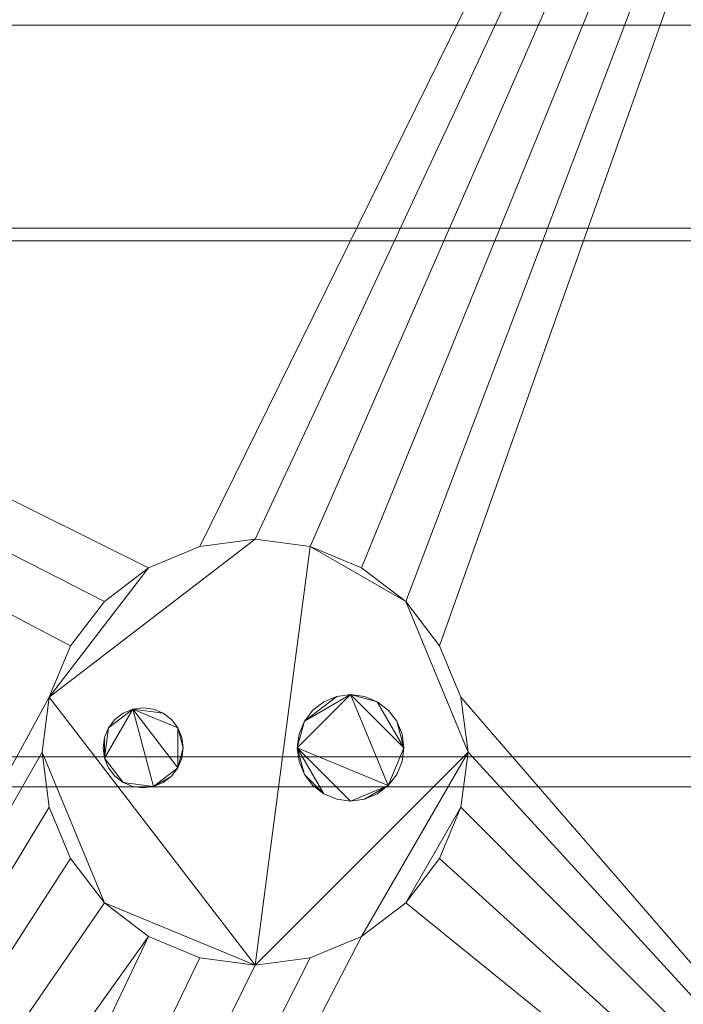
# Model space of a CAD drawing. Units: inches. Extents: x -21052 to -20488, y -8041 to -7184.
# Drawn here: x -20597 to -20590, y -7488 to -7479 of the extents above; entities that cross this region are included whole.
import ezdxf

# ---------------------------------------------------------------- set-up
doc = ezdxf.new("R2010")
doc.units = ezdxf.units.IN
doc.header["$MEASUREMENT"] = 0
doc.layers.add('O5M-display-case-CAD-drawing-4-3D-View$0$M-EQPM', color=50, linetype='Continuous', lineweight=9)

# ---------------------------------------------------------------- blocks, each defined once
blk = doc.blocks.new('O5M-display-case-CAD-drawing-4-3D-View$0$O5M - 4_-4296609-O5M 4_ iso')
at = {"layer": 'O5M-display-case-CAD-drawing-4-3D-View$0$M-EQPM'}
mesh = blk.add_polyface(dxfattribs=at)
corners = [(48, -15.8074, 5.125), (48, -50.2001, 5.125), (0, -50.2001, 5.125), (0, -15.8074, 5.125)]
mesh.append_faces([[corners[k] for k in face] for face in [(0, 1, 2, 3)]])
mesh = blk.add_polyface(dxfattribs=at)
corners = [(48, -50.4144, 80.8593), (48, -15.8074, 80.8593), (0, -15.8074, 80.8593), (0, -50.4144, 80.8593)]
mesh.append_faces([[corners[k] for k in face] for face in [(0, 1, 2, 3)]])
mesh = blk.add_polyface(dxfattribs=at)
corners = [(48, -47.5574, 5.125), (48, -15.8074, 5.125), (0, -15.8074, 5.125), (0, -47.5574, 5.125)]
mesh.append_faces([[corners[k] for k in face] for face in [(0, 1, 2, 3)]])
mesh = blk.add_polyface(dxfattribs=at)
corners = [(48, -17.5874, 2.9481), (48, -45.7149, 2.9481), (37.5347, -45.7149, 2.9481), (37.7885, -45.3276, 2.9481), (37.9464, -44.8924, 2.9481), (38, -44.4324, 2.9481), (37.9319, -43.9148, 2.9481), (37.7321, -43.4324, 2.9481), (37.4142, -43.0182, 2.9481), (37, -42.7004, 2.9481), (36.5176, -42.5006, 2.9481), (36, -42.4324, 2.9481), (35.4824, -42.5006, 2.9481), (35, -42.7004, 2.9481), (34.5858, -43.0182, 2.9481), (34.2679, -43.4324, 2.9481), (34.0681, -43.9148, 2.9481), (34, -44.4324, 2.9481), (34.0536, -44.8924, 2.9481), (34.2115, -45.3276, 2.9481), (34.4653, -45.7149, 2.9481), (0, -45.7149, 2.9481), (0, -17.5874, 2.9481), (37.25, -38.3483, 2.9481), (37.3181, -38.8659, 2.9481), (37.518, -39.3483, 2.9481), (37.8358, -39.7625, 2.9481), (38.25, -40.0803, 2.9481), (38.7324, -40.2801, 2.9481), (39.25, -40.3483, 2.9481), (39.7676, -40.2801, 2.9481), (40.25, -40.0803, 2.9481), (40.6642, -39.7625, 2.9481), (40.9821, -39.3483, 2.9481), (41.1819, -38.8659, 2.9481), (41.25, -38.3483, 2.9481), (41.1819, -37.8306, 2.9481), (40.9821, -37.3483, 2.9481), (40.6642, -36.934, 2.9481), (40.25, -36.6162, 2.9481), (39.7676, -36.4164, 2.9481), (39.25, -36.3483, 2.9481), (38.7324, -36.4164, 2.9481), (38.25, -36.6162, 2.9481), (37.8358, -36.934, 2.9481), (37.518, -37.3483, 2.9481), (37.3181, -37.8306, 2.9481)]
mesh.append_faces([[corners[k] for k in face] for face in [(21, 19, 20)]], dxfattribs={"vtx0": -1})
mesh.append_faces([[corners[k] for k in face] for face in [(5, 1, 4), (36, 1, 35), (35, 1, 34), (19, 21, 18), (18, 21, 17), (44, 22, 43)]], dxfattribs={"vtx0": -1, "vtx1": -1})
mesh.append_faces([[corners[k] for k in face] for face in [(1, 5, 31, 32)]], dxfattribs={"vtx0": -1, "vtx1": -1, "vtx3": -1})
mesh.append_faces([[corners[k] for k in face] for face in [(7, 29, 30, 6), (6, 30, 31, 5), (1, 32, 33), (8, 28, 29, 7), (9, 27, 28, 8), (1, 3, 4), (0, 37, 38), (0, 42, 43, 22)]], dxfattribs={"vtx0": -1, "vtx2": -1})
mesh.append_faces([[corners[k] for k in face] for face in [(22, 45, 46, 15)]], dxfattribs={"vtx0": -1, "vtx2": -1, "vtx3": -1})
mesh.append_faces([[corners[k] for k in face] for face in [(2, 3, 1)]], dxfattribs={"vtx1": -1})
mesh.append_faces([[corners[k] for k in face] for face in [(33, 34, 1), (38, 39, 0), (41, 42, 0), (40, 41, 0), (39, 40, 0), (16, 17, 21), (44, 45, 22), (9, 10, 27)]], dxfattribs={"vtx1": -1, "vtx2": -1})
mesh.append_faces([[corners[k] for k in face] for face in [(26, 27, 10, 11), (36, 37, 0, 1), (15, 16, 21, 22), (14, 15, 46, 23), (24, 25, 12, 13), (23, 24, 13, 14), (25, 26, 11, 12)]], dxfattribs={"vtx1": -1, "vtx3": -1})
mesh = blk.add_polyface(dxfattribs=at)
corners = [(48, -48.064, 78.8833), (48, -17.7868, 78.8833), (0, -17.7868, 78.8833), (0, -48.064, 78.8833)]
mesh.append_faces([[corners[k] for k in face] for face in [(3, 0, 1, 2)]])
mesh = blk.add_polyface(dxfattribs=at)
corners = [(48, -17.7868, 78.8833), (48, -50.4144, 78.8833), (0, -50.4144, 78.8833), (0, -17.7868, 78.8833)]
mesh.append_faces([[corners[k] for k in face] for face in [(3, 0, 1, 2)]])
mesh = blk.add_polyface(dxfattribs=at)
corners = [(48, -20.8731, 76.759), (48, -44.0132, 76.759), (0, -44.0132, 76.759), (0, -20.8731, 76.759)]
mesh.append_faces([[corners[k] for k in face] for face in [(0, 1, 2, 3)]])
mesh = blk.add_polyface(dxfattribs=at)
corners = [(48, -38.6735, 35.5091), (48, -21.353, 45.5091), (0, -21.353, 45.5091), (0, -38.6735, 35.5091)]
mesh.append_faces([[corners[k] for k in face] for face in [(3, 0, 1, 2)]])
mesh = blk.add_polyface(dxfattribs=at)
corners = [(48, -38.6735, 24.7958), (48, -21.353, 34.7958), (0, -21.353, 34.7958), (0, -38.6735, 24.7958)]
mesh.append_faces([[corners[k] for k in face] for face in [(3, 0, 1, 2)]])
mesh = blk.add_polyface(dxfattribs=at)
corners = [(48, -38.6735, 45.1295), (48, -21.353, 55.1295), (0, -21.353, 55.1295), (0, -38.6735, 45.1295)]
mesh.append_faces([[corners[k] for k in face] for face in [(3, 0, 1, 2)]])
mesh = blk.add_polyface(dxfattribs=at)
corners = [(48, -38.6735, 56.2033), (48, -21.353, 66.2033), (0, -21.353, 66.2033), (0, -38.6735, 56.2033)]
mesh.append_faces([[corners[k] for k in face] for face in [(3, 0, 1, 2)]])
mesh = blk.add_polyface(dxfattribs=at)
corners = [(48, -23.5967, 42.3334), (48, -33.4245, 37.7366), (0, -33.4245, 37.7366), (0, -23.5967, 42.3334)]
mesh.append_faces([[corners[k] for k in face] for face in [(3, 0, 1, 2)]])
mesh = blk.add_polyface(dxfattribs=at)
corners = [(48, -23.5967, 31.6201), (48, -33.4245, 27.0233), (0, -33.4245, 27.0233), (0, -23.5967, 31.6201)]
mesh.append_faces([[corners[k] for k in face] for face in [(3, 0, 1, 2)]])
mesh = blk.add_polyface(dxfattribs=at)
corners = [(48, -23.5967, 51.9538), (48, -33.4245, 47.357), (0, -33.4245, 47.357), (0, -23.5967, 51.9538)]
mesh.append_faces([[corners[k] for k in face] for face in [(3, 0, 1, 2)]])
mesh = blk.add_polyface(dxfattribs=at)
corners = [(48, -23.5967, 63.0276), (48, -33.4245, 58.4307), (0, -33.4245, 58.4307), (0, -23.5967, 63.0276)]
mesh.append_faces([[corners[k] for k in face] for face in [(3, 0, 1, 2)]])
mesh = blk.add_polyface(dxfattribs=at)
corners = [(48, -41.0863, 7.7039), (48, -23.6024, 8.3332), (0, -23.6024, 8.3332), (0, -41.0863, 7.7039)]
mesh.append_faces([[corners[k] for k in face] for face in [(0, 1, 2, 3)]])
mesh = blk.add_polyface(dxfattribs=at)
corners = [(48, -23.6024, 8.3332), (48, -41.0863, 7.7039), (0, -41.0863, 7.7039), (0, -23.6024, 8.3332)]
mesh.append_faces([[corners[k] for k in face] for face in [(3, 0, 1, 2)]])
mesh = blk.add_polyface(dxfattribs=at)
corners = [(48, -52.1301, 17.6031), (48, -24.0781, 18.0927), (0, -24.0781, 18.0927), (0, -52.1301, 17.6031)]
mesh.append_faces([[corners[k] for k in face] for face in [(0, 1, 2, 3)]])
mesh = blk.add_polyface(dxfattribs=at)
corners = [(48, -31.5197, 80.8593), (48, -43.4874, 80.8593), (0, -43.4874, 80.8593), (0, -31.5197, 80.8593)]
mesh.append_faces([[corners[k] for k in face] for face in [(0, 1, 2, 3)]])
mesh = blk.add_polyface(dxfattribs=at)
corners = [(48, -31.5197, 81.5783), (48, -31.5197, 80.8593), (0, -31.5197, 80.8593), (0, -31.5197, 81.5783)]
mesh.append_faces([[corners[k] for k in face] for face in [(0, 1, 2, 3)]])
mesh = blk.add_polyface(dxfattribs=at)
corners = [(48, -46.6697, 81.5783), (48, -31.5197, 81.5783), (0, -31.5197, 81.5783), (0, -46.6697, 81.5783)]
mesh.append_faces([[corners[k] for k in face] for face in [(0, 1, 2, 3)]])
mesh = blk.add_polyface(dxfattribs=at)
corners = [(48, -33.4245, 37.7366), (48, -33.543, 37.8246), (0, -33.543, 37.8246), (0, -33.4245, 37.7366)]
mesh.append_faces([[corners[k] for k in face] for face in [(3, 0, 1, 2)]])
mesh = blk.add_polyface(dxfattribs=at)
corners = [(48, -33.4245, 27.0233), (48, -33.543, 27.1113), (0, -33.543, 27.1113), (0, -33.4245, 27.0233)]
mesh.append_faces([[corners[k] for k in face] for face in [(3, 0, 1, 2)]])
mesh = blk.add_polyface(dxfattribs=at)
corners = [(48, -33.4245, 47.357), (48, -33.543, 47.445), (0, -33.543, 47.445), (0, -33.4245, 47.357)]
mesh.append_faces([[corners[k] for k in face] for face in [(3, 0, 1, 2)]])
mesh = blk.add_polyface(dxfattribs=at)
corners = [(48, -33.4245, 58.4307), (48, -33.543, 58.5187), (0, -33.543, 58.5187), (0, -33.4245, 58.4307)]
mesh.append_faces([[corners[k] for k in face] for face in [(3, 0, 1, 2)]])
mesh = blk.add_polyface(dxfattribs=at)
corners = [(48, -33.543, 37.8246), (48, -38.3935, 35.0242), (0, -38.3935, 35.0242), (0, -33.543, 37.8246)]
mesh.append_faces([[corners[k] for k in face] for face in [(0, 1, 2, 3)]])
mesh = blk.add_polyface(dxfattribs=at)
corners = [(48, -33.543, 27.1113), (48, -38.3935, 24.3109), (0, -38.3935, 24.3109), (0, -33.543, 27.1113)]
mesh.append_faces([[corners[k] for k in face] for face in [(0, 1, 2, 3)]])
mesh = blk.add_polyface(dxfattribs=at)
corners = [(48, -33.543, 47.445), (48, -38.3935, 44.6446), (0, -38.3935, 44.6446), (0, -33.543, 47.445)]
mesh.append_faces([[corners[k] for k in face] for face in [(0, 1, 2, 3)]])
mesh = blk.add_polyface(dxfattribs=at)
corners = [(48, -33.543, 58.5187), (48, -38.3935, 55.7183), (0, -38.3935, 55.7183), (0, -33.543, 58.5187)]
mesh.append_faces([[corners[k] for k in face] for face in [(0, 1, 2, 3)]])
mesh = blk.add_polyface(dxfattribs=at)
corners = [(37.25, -38.3483, 4.875), (37.3181, -37.8306, 4.875), (37.518, -37.3483, 4.875), (37.8358, -36.934, 4.875), (38.25, -36.6162, 4.875), (38.7324, -36.4164, 4.875), (39.25, -36.3483, 4.875), (39.7676, -36.4164, 4.875), (40.25, -36.6162, 4.875), (40.6642, -36.934, 4.875), (40.9821, -37.3483, 4.875), (41.1819, -37.8306, 4.875), (41.25, -38.3483, 4.875), (41.1819, -38.8659, 4.875), (40.9821, -39.3483, 4.875), (40.6642, -39.7625, 4.875), (40.25, -40.0803, 4.875), (39.7676, -40.2801, 4.875), (39.25, -40.3483, 4.875), (38.7324, -40.2801, 4.875), (38.25, -40.0803, 4.875), (37.8358, -39.7625, 4.875), (37.518, -39.3483, 4.875), (37.3181, -38.8659, 4.875)]
mesh.append_faces([[corners[k] for k in face] for face in [(12, 9, 10, 11), (4, 1, 2, 3)]], dxfattribs={"vtx0": -1})
mesh.append_faces([[corners[k] for k in face] for face in [(6, 1, 4, 5)]], dxfattribs={"vtx0": -1, "vtx1": -1})
mesh.append_faces([[corners[k] for k in face] for face in [(7, 18, 1, 6)]], dxfattribs={"vtx0": -1, "vtx1": -1, "vtx2": -1})
mesh.append_faces([[corners[k] for k in face] for face in [(12, 18, 7, 9)]], dxfattribs={"vtx0": -1, "vtx1": -1, "vtx2": -1, "vtx3": -1})
mesh.append_faces([[corners[k] for k in face] for face in [(18, 21, 0, 1)]], dxfattribs={"vtx0": -1, "vtx1": -1, "vtx3": -1})
mesh.append_faces([[corners[k] for k in face] for face in [(14, 15, 13), (8, 9, 7)]], dxfattribs={"vtx1": -1})
mesh.append_faces([[corners[k] for k in face] for face in [(15, 16, 12, 13)]], dxfattribs={"vtx1": -1, "vtx3": -1})
mesh.append_faces([[corners[k] for k in face] for face in [(19, 20, 21, 18)]], dxfattribs={"vtx2": -1})
mesh.append_faces([[corners[k] for k in face] for face in [(16, 17, 18, 12)]], dxfattribs={"vtx2": -1, "vtx3": -1})
mesh.append_faces([[corners[k] for k in face] for face in [(21, 22, 23, 0)]], dxfattribs={"vtx3": -1})
mesh = blk.add_polyface(dxfattribs=at)
corners = [(41.25, -38.3483, 4.875), (41.1819, -37.8306, 4.875), (40.9821, -37.3483, 4.875), (40.6642, -36.934, 4.875), (40.25, -36.6162, 4.875), (39.7676, -36.4164, 4.875), (39.25, -36.3483, 4.875), (38.7324, -36.4164, 4.875), (38.25, -36.6162, 4.875), (37.8358, -36.934, 4.875), (37.518, -37.3483, 4.875), (37.3181, -37.8306, 4.875), (37.25, -38.3483, 4.875), (37.25, -38.3483, 2.9481), (37.3181, -37.8306, 2.9481), (37.518, -37.3483, 2.9481), (37.8358, -36.934, 2.9481), (38.25, -36.6162, 2.9481), (38.7324, -36.4164, 2.9481), (39.25, -36.3483, 2.9481), (39.7676, -36.4164, 2.9481), (40.25, -36.6162, 2.9481), (40.6642, -36.934, 2.9481), (40.9821, -37.3483, 2.9481), (41.1819, -37.8306, 2.9481), (41.25, -38.3483, 2.9481)]
mesh.append_faces([[corners[k] for k in face] for face in [(3, 22, 23, 2), (2, 23, 24, 1), (5, 20, 21, 4), (4, 21, 22, 3)]], dxfattribs={"vtx0": -1, "vtx2": -1})
mesh.append_faces([[corners[k] for k in face] for face in [(13, 14, 11, 12)]], dxfattribs={"vtx1": -1})
mesh.append_faces([[corners[k] for k in face] for face in [(19, 20, 5, 6), (16, 17, 8, 9), (17, 18, 7, 8), (14, 15, 10, 11), (15, 16, 9, 10), (6, 7, 18, 19)]], dxfattribs={"vtx1": -1, "vtx3": -1})
mesh.append_faces([[corners[k] for k in face] for face in [(25, 0, 1, 24)]], dxfattribs={"vtx2": -1})
mesh = blk.add_polyface(dxfattribs=at)
corners = [(39.6465, -38.3074, 4.875), (39.6635, -38.4368, 4.875), (39.7135, -38.5574, 4.875), (39.793, -38.661, 4.875), (39.8965, -38.7405, 4.875), (40.0171, -38.7904, 4.875), (40.1465, -38.8074, 4.875), (40.2759, -38.7904, 4.875), (40.3965, -38.7405, 4.875), (40.5001, -38.661, 4.875), (40.5795, -38.5574, 4.875), (40.6295, -38.4368, 4.875), (40.6465, -38.3074, 4.875), (40.6295, -38.178, 4.875), (40.5795, -38.0574, 4.875), (40.5001, -37.9539, 4.875), (40.3965, -37.8744, 4.875), (40.2759, -37.8245, 4.875), (40.1465, -37.8074, 4.875), (40.0171, -37.8245, 4.875), (39.8965, -37.8744, 4.875), (39.793, -37.9539, 4.875), (39.7135, -38.0574, 4.875), (39.6635, -38.178, 4.875), (37.8236, -38.3074, 4.875), (37.8364, -38.4045, 4.875), (37.8738, -38.4949, 4.875), (37.9334, -38.5726, 4.875), (38.0111, -38.6322, 4.875), (38.1016, -38.6697, 4.875), (38.1986, -38.6824, 4.875), (38.2957, -38.6697, 4.875), (38.3861, -38.6322, 4.875), (38.4638, -38.5726, 4.875), (38.5234, -38.4949, 4.875), (38.5608, -38.4045, 4.875), (38.5736, -38.3074, 4.875), (38.5608, -38.2104, 4.875), (38.5234, -38.1199, 4.875), (38.4638, -38.0423, 4.875), (38.3861, -37.9827, 4.875), (38.2957, -37.9452, 4.875), (38.1986, -37.9324, 4.875), (38.1016, -37.9452, 4.875), (38.0111, -37.9827, 4.875), (37.9334, -38.0423, 4.875), (37.8738, -38.1199, 4.875), (37.8364, -38.2104, 4.875)]
mesh.append_faces([[corners[k] for k in face] for face in [(14, 12, 13), (43, 40, 41, 42), (38, 36, 37)]], dxfattribs={"vtx0": -1})
mesh.append_faces([[corners[k] for k in face] for face in [(16, 12, 14, 15)]], dxfattribs={"vtx0": -1, "vtx1": -1})
mesh.append_faces([[corners[k] for k in face] for face in [(43, 46, 25)]], dxfattribs={"vtx0": -1, "vtx1": -1, "vtx2": -1})
mesh.append_faces([[corners[k] for k in face] for face in [(0, 6, 9, 18), (18, 9, 12, 16), (31, 43, 25, 28), (31, 34, 38, 43)]], dxfattribs={"vtx0": -1, "vtx1": -1, "vtx2": -1, "vtx3": -1})
mesh.append_faces([[corners[k] for k in face] for face in [(1, 2, 0)]], dxfattribs={"vtx1": -1})
mesh.append_faces([[corners[k] for k in face] for face in [(18, 19, 22)]], dxfattribs={"vtx1": -1, "vtx2": -1})
mesh.append_faces([[corners[k] for k in face] for face in [(7, 8, 9, 6), (10, 11, 12, 9), (16, 17, 18), (29, 30, 31, 28), (26, 27, 28, 25), (47, 24, 25, 46), (44, 45, 46, 43)]], dxfattribs={"vtx2": -1})
mesh.append_faces([[corners[k] for k in face] for face in [(4, 5, 6, 0), (2, 3, 4, 0), (22, 23, 0, 18), (34, 35, 36, 38), (38, 39, 40, 43)]], dxfattribs={"vtx2": -1, "vtx3": -1})
mesh.append_faces([[corners[k] for k in face] for face in [(19, 20, 21, 22), (31, 32, 33, 34)]], dxfattribs={"vtx3": -1})
mesh = blk.add_polyface(dxfattribs=at)
corners = [(39.6465, -38.3074, 2.6263), (39.6635, -38.178, 2.6263), (39.7135, -38.0574, 2.6263), (39.793, -37.9539, 2.6263), (39.8965, -37.8744, 2.6263), (40.0171, -37.8245, 2.6263), (40.1465, -37.8074, 2.6263), (40.2759, -37.8245, 2.6263), (40.3965, -37.8744, 2.6263), (40.5001, -37.9539, 2.6263), (40.5795, -38.0574, 2.6263), (40.6295, -38.178, 2.6263), (40.6465, -38.3074, 2.6263), (40.6295, -38.4368, 2.6263), (40.5795, -38.5574, 2.6263), (40.5001, -38.661, 2.6263), (40.3965, -38.7405, 2.6263), (40.2759, -38.7904, 2.6263), (40.1465, -38.8074, 2.6263), (40.0171, -38.7904, 2.6263), (39.8965, -38.7405, 2.6263), (39.793, -38.661, 2.6263), (39.7135, -38.5574, 2.6263), (39.6635, -38.4368, 2.6263), (37.8236, -38.3074, 2.6263), (37.8364, -38.2104, 2.6263), (37.8738, -38.1199, 2.6263), (37.9334, -38.0423, 2.6263), (38.0111, -37.9827, 2.6263), (38.1016, -37.9452, 2.6263), (38.1986, -37.9324, 2.6263), (38.2957, -37.9452, 2.6263), (38.3861, -37.9827, 2.6263), (38.4638, -38.0423, 2.6263), (38.5234, -38.1199, 2.6263), (38.5608, -38.2104, 2.6263), (38.5736, -38.3074, 2.6263), (38.5608, -38.4045, 2.6263), (38.5234, -38.4949, 2.6263), (38.4638, -38.5726, 2.6263), (38.3861, -38.6322, 2.6263), (38.2957, -38.6697, 2.6263), (38.1986, -38.6824, 2.6263), (38.1016, -38.6697, 2.6263), (38.0111, -38.6322, 2.6263), (37.9334, -38.5726, 2.6263), (37.8738, -38.4949, 2.6263), (37.8364, -38.4045, 2.6263)]
mesh.append_faces([[corners[k] for k in face] for face in [(2, 0, 1), (22, 20, 21), (41, 39, 40)]], dxfattribs={"vtx0": -1})
mesh.append_faces([[corners[k] for k in face] for face in [(18, 0, 15, 17), (6, 12, 15), (26, 29, 47, 25)]], dxfattribs={"vtx0": -1, "vtx1": -1, "vtx2": -1})
mesh.append_faces([[corners[k] for k in face] for face in [(6, 15, 0, 2), (38, 29, 34, 36), (47, 29, 41, 44)]], dxfattribs={"vtx0": -1, "vtx1": -1, "vtx2": -1, "vtx3": -1})
mesh.append_faces([[corners[k] for k in face] for face in [(41, 29, 38, 39)]], dxfattribs={"vtx0": -1, "vtx1": -1, "vtx3": -1})
mesh.append_faces([[corners[k] for k in face] for face in [(2, 5, 6)]], dxfattribs={"vtx0": -1, "vtx2": -1})
mesh.append_faces([[corners[k] for k in face] for face in [(31, 32, 29, 30), (28, 29, 26, 27), (46, 47, 44, 45), (24, 25, 47)]], dxfattribs={"vtx1": -1})
mesh.append_faces([[corners[k] for k in face] for face in [(3, 4, 5, 2), (10, 11, 12), (15, 16, 17), (34, 35, 36), (36, 37, 38)]], dxfattribs={"vtx2": -1})
mesh.append_faces([[corners[k] for k in face] for face in [(6, 7, 8, 12), (8, 9, 10, 12), (22, 23, 0, 20), (18, 19, 20, 0), (32, 33, 34, 29)]], dxfattribs={"vtx2": -1, "vtx3": -1})
mesh.append_faces([[corners[k] for k in face] for face in [(12, 13, 14, 15), (41, 42, 43, 44)]], dxfattribs={"vtx3": -1})
mesh = blk.add_polyface(dxfattribs=at)
corners = [(39.6465, -38.3074, 4.875), (39.6635, -38.178, 4.875), (39.7135, -38.0574, 4.875), (39.793, -37.9539, 4.875), (39.8965, -37.8744, 4.875), (40.0171, -37.8245, 4.875), (40.1465, -37.8074, 4.875), (40.2759, -37.8245, 4.875), (40.3965, -37.8744, 4.875), (40.5001, -37.9539, 4.875), (40.5795, -38.0574, 4.875), (40.6295, -38.178, 4.875), (40.6465, -38.3074, 4.875), (40.6465, -38.3074, 2.6263), (40.6295, -38.178, 2.6263), (40.5795, -38.0574, 2.6263), (40.5001, -37.9539, 2.6263), (40.3965, -37.8744, 2.6263), (40.2759, -37.8245, 2.6263), (40.1465, -37.8074, 2.6263), (40.0171, -37.8245, 2.6263), (39.8965, -37.8744, 2.6263), (39.793, -37.9539, 2.6263), (39.7135, -38.0574, 2.6263), (39.6635, -38.178, 2.6263), (39.6465, -38.3074, 2.6263)]
mesh.append_faces([[corners[k] for k in face] for face in [(1, 24, 25, 0)]], dxfattribs={"vtx0": -1})
mesh.append_faces([[corners[k] for k in face] for face in [(8, 17, 18, 7), (9, 16, 17, 8), (7, 18, 19, 6), (5, 20, 21, 4), (4, 21, 22, 3), (2, 23, 24, 1), (3, 22, 23, 2), (20, 5, 6, 19)]], dxfattribs={"vtx0": -1, "vtx2": -1})
mesh.append_faces([[corners[k] for k in face] for face in [(13, 14, 11, 12)]], dxfattribs={"vtx1": -1})
mesh.append_faces([[corners[k] for k in face] for face in [(10, 11, 14, 15), (9, 10, 15, 16)]], dxfattribs={"vtx1": -1, "vtx3": -1})
mesh = blk.add_polyface(dxfattribs=at)
corners = [(37.8236, -38.3074, 4.875), (37.8364, -38.2104, 4.875), (37.8738, -38.1199, 4.875), (37.9334, -38.0423, 4.875), (38.0111, -37.9827, 4.875), (38.1016, -37.9452, 4.875), (38.1986, -37.9324, 4.875), (38.2957, -37.9452, 4.875), (38.3861, -37.9827, 4.875), (38.4638, -38.0423, 4.875), (38.5234, -38.1199, 4.875), (38.5608, -38.2104, 4.875), (38.5736, -38.3074, 4.875), (38.5736, -38.3074, 2.6263), (38.5608, -38.2104, 2.6263), (38.5234, -38.1199, 2.6263), (38.4638, -38.0423, 2.6263), (38.3861, -37.9827, 2.6263), (38.2957, -37.9452, 2.6263), (38.1986, -37.9324, 2.6263), (38.1016, -37.9452, 2.6263), (38.0111, -37.9827, 2.6263), (37.9334, -38.0423, 2.6263), (37.8738, -38.1199, 2.6263), (37.8364, -38.2104, 2.6263), (37.8236, -38.3074, 2.6263)]
mesh.append_faces([[corners[k] for k in face] for face in [(1, 24, 25, 0)]], dxfattribs={"vtx0": -1})
mesh.append_faces([[corners[k] for k in face] for face in [(13, 14, 11, 12)]], dxfattribs={"vtx1": -1})
mesh.append_faces([[corners[k] for k in face] for face in [(14, 15, 10, 11), (17, 18, 7, 8), (16, 17, 8, 9), (15, 16, 9, 10), (6, 7, 18, 19), (20, 21, 4, 5), (21, 22, 3, 4), (23, 24, 1, 2), (22, 23, 2, 3), (19, 20, 5, 6)]], dxfattribs={"vtx1": -1, "vtx3": -1})
mesh = blk.add_polyface(dxfattribs=at)
corners = [(37.25, -38.3483, 4.875), (37.3181, -38.8659, 4.875), (37.518, -39.3483, 4.875), (37.8358, -39.7625, 4.875), (38.25, -40.0803, 4.875), (38.7324, -40.2801, 4.875), (39.25, -40.3483, 4.875), (39.7676, -40.2801, 4.875), (40.25, -40.0803, 4.875), (40.6642, -39.7625, 4.875), (40.9821, -39.3483, 4.875), (41.1819, -38.8659, 4.875), (41.25, -38.3483, 4.875), (41.25, -38.3483, 2.9481), (41.1819, -38.8659, 2.9481), (40.9821, -39.3483, 2.9481), (40.6642, -39.7625, 2.9481), (40.25, -40.0803, 2.9481), (39.7676, -40.2801, 2.9481), (39.25, -40.3483, 2.9481), (38.7324, -40.2801, 2.9481), (38.25, -40.0803, 2.9481), (37.8358, -39.7625, 2.9481), (37.518, -39.3483, 2.9481), (37.3181, -38.8659, 2.9481), (37.25, -38.3483, 2.9481)]
mesh.append_faces([[corners[k] for k in face] for face in [(3, 22, 23, 2), (2, 23, 24, 1), (4, 21, 22, 3)]], dxfattribs={"vtx0": -1, "vtx2": -1})
mesh.append_faces([[corners[k] for k in face] for face in [(13, 14, 11, 12)]], dxfattribs={"vtx1": -1})
mesh.append_faces([[corners[k] for k in face] for face in [(20, 21, 4, 5), (19, 20, 5, 6), (16, 17, 8, 9), (17, 18, 7, 8), (14, 15, 10, 11), (15, 16, 9, 10), (6, 7, 18, 19)]], dxfattribs={"vtx1": -1, "vtx3": -1})
mesh.append_faces([[corners[k] for k in face] for face in [(25, 0, 1, 24)]], dxfattribs={"vtx2": -1})
mesh = blk.add_polyface(dxfattribs=at)
corners = [(38.5736, -38.3074, 4.875), (38.5608, -38.4045, 4.875), (38.5234, -38.4949, 4.875), (38.4638, -38.5726, 4.875), (38.3861, -38.6322, 4.875), (38.2957, -38.6697, 4.875), (38.1986, -38.6824, 4.875), (38.1016, -38.6697, 4.875), (38.0111, -38.6322, 4.875), (37.9334, -38.5726, 4.875), (37.8738, -38.4949, 4.875), (37.8364, -38.4045, 4.875), (37.8236, -38.3074, 4.875), (37.8236, -38.3074, 2.6263), (37.8364, -38.4045, 2.6263), (37.8738, -38.4949, 2.6263), (37.9334, -38.5726, 2.6263), (38.0111, -38.6322, 2.6263), (38.1016, -38.6697, 2.6263), (38.1986, -38.6824, 2.6263), (38.2957, -38.6697, 2.6263), (38.3861, -38.6322, 2.6263), (38.4638, -38.5726, 2.6263), (38.5234, -38.4949, 2.6263), (38.5608, -38.4045, 2.6263), (38.5736, -38.3074, 2.6263)]
mesh.append_faces([[corners[k] for k in face] for face in [(13, 14, 11, 12)]], dxfattribs={"vtx1": -1})
mesh.append_faces([[corners[k] for k in face] for face in [(14, 15, 10, 11), (17, 18, 7, 8), (16, 17, 8, 9), (15, 16, 9, 10), (6, 7, 18, 19), (21, 22, 3, 4), (20, 21, 4, 5), (23, 24, 1, 2), (22, 23, 2, 3), (19, 20, 5, 6)]], dxfattribs={"vtx1": -1, "vtx3": -1})
mesh.append_faces([[corners[k] for k in face] for face in [(24, 25, 0, 1)]], dxfattribs={"vtx3": -1})
mesh = blk.add_polyface(dxfattribs=at)
corners = [(40.6465, -38.3074, 4.875), (40.6295, -38.4368, 4.875), (40.5795, -38.5574, 4.875), (40.5001, -38.661, 4.875), (40.3965, -38.7405, 4.875), (40.2759, -38.7904, 4.875), (40.1465, -38.8074, 4.875), (40.0171, -38.7904, 4.875), (39.8965, -38.7405, 4.875), (39.793, -38.661, 4.875), (39.7135, -38.5574, 4.875), (39.6635, -38.4368, 4.875), (39.6465, -38.3074, 4.875), (39.6465, -38.3074, 2.6263), (39.6635, -38.4368, 2.6263), (39.7135, -38.5574, 2.6263), (39.793, -38.661, 2.6263), (39.8965, -38.7405, 2.6263), (40.0171, -38.7904, 2.6263), (40.1465, -38.8074, 2.6263), (40.2759, -38.7904, 2.6263), (40.3965, -38.7405, 2.6263), (40.5001, -38.661, 2.6263), (40.5795, -38.5574, 2.6263), (40.6295, -38.4368, 2.6263), (40.6465, -38.3074, 2.6263)]
mesh.append_faces([[corners[k] for k in face] for face in [(1, 24, 25, 0)]], dxfattribs={"vtx0": -1})
mesh.append_faces([[corners[k] for k in face] for face in [(11, 14, 15, 10), (10, 15, 16, 9), (8, 17, 18, 7), (9, 16, 17, 8), (7, 18, 19, 6), (5, 20, 21, 4), (4, 21, 22, 3), (2, 23, 24, 1), (3, 22, 23, 2), (20, 5, 6, 19)]], dxfattribs={"vtx0": -1, "vtx2": -1})
mesh.append_faces([[corners[k] for k in face] for face in [(12, 13, 14, 11)]], dxfattribs={"vtx2": -1})
mesh = blk.add_polyface(dxfattribs=at)
corners = [(48, -38.3935, 35.0242), (48, -38.6735, 35.5091), (0, -38.6735, 35.5091), (0, -38.3935, 35.0242)]
mesh.append_faces([[corners[k] for k in face] for face in [(3, 0, 1, 2)]])
mesh = blk.add_polyface(dxfattribs=at)
corners = [(48, -38.3935, 24.3109), (48, -38.6735, 24.7958), (0, -38.6735, 24.7958), (0, -38.3935, 24.3109)]
mesh.append_faces([[corners[k] for k in face] for face in [(3, 0, 1, 2)]])
mesh = blk.add_polyface(dxfattribs=at)
corners = [(48, -38.3935, 44.6446), (48, -38.6735, 45.1295), (0, -38.6735, 45.1295), (0, -38.3935, 44.6446)]
mesh.append_faces([[corners[k] for k in face] for face in [(3, 0, 1, 2)]])
mesh = blk.add_polyface(dxfattribs=at)
corners = [(48, -38.3935, 55.7183), (48, -38.6735, 56.2033), (0, -38.6735, 56.2033), (0, -38.3935, 55.7183)]
mesh.append_faces([[corners[k] for k in face] for face in [(3, 0, 1, 2)]])
blk = doc.blocks.new('O5M-display-case-CAD-drawing-4-3D-View')
at = {"layer": 'O5M-display-case-CAD-drawing-4-3D-View$0$M-EQPM'}
blk.add_blockref('O5M-display-case-CAD-drawing-4-3D-View$0$O5M - 4_-4296609-O5M 4_ iso', (-21017.676, -7447.5798), dxfattribs=at)

msp = doc.modelspace()

# ---------------------------------------------------------------- block references
msp.add_blockref('O5M-display-case-CAD-drawing-4-3D-View', (384, 0))

doc.saveas('drawing.dxf')
